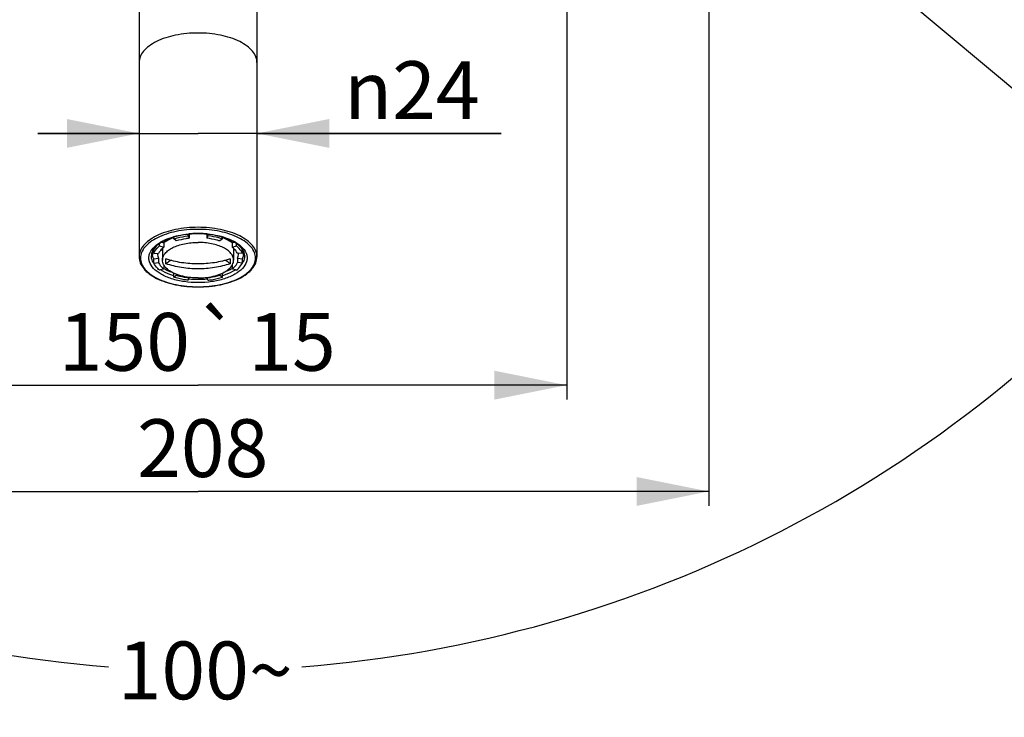
# Model space of a CAD drawing. Units: millimetres. Extents: x -138 to 778, y -235 to 316.
# Drawn here: x 106 to 140, y 53 to 77 of the extents above; entities that cross this region are included whole.
import ezdxf
from ezdxf.enums import TextEntityAlignment as Align

# ---------------------------------------------------------------- set-up
doc = ezdxf.new("R2010")
doc.units = ezdxf.units.MM
doc.header["$LTSCALE"] = 23.1
doc.layers.get('0').update_dxf_attribs({"linetype": 'CONTINUOUS'})
doc.layers.add('02___PRT_ALL_AXES', color=7, linetype='CONTINUOUS')
doc.styles.get("Standard").update_dxf_attribs({"font": 'fangsong_gb2312.ttf'})
doc.styles.add('TEXTSTYLE_1', font='gdt', dxfattribs={"width": 0.8})
doc.dimstyles.new('DIMSTYLE_2', dxfattribs={"dimtxt": 2, "dimasz": 2.5, "dimexe": 0.5, "dimexo": 0.3, "dimgap": 1, "dimtad": 0, "dimtih": 1, "dimtoh": 1, "dimdec": 1, "dimlfac": 5.882353, "dimdsep": 46, "dimtxsty": 'Standard', "dimblk": '_FILLED', "dimblk1": '_FILLED', "dimblk2": '_FILLED', "dimcen": 0.09, "dimazin": 2, "dimtp": 0.5, "dimtm": 0.5, "dimtfac": 1, "dimtdec": 65535, "dimtofl": 0, "dimtmove": 0, "dimatfit": 3, "dimldrblk": '_FILLED', "dimfxl": 0, "dimtolj": 1, "dimarcsym": 0})
doc.dimstyles.new('DIMSTYLE_4', dxfattribs={"dimtxt": 2, "dimasz": 2.5, "dimexe": 0.5, "dimexo": 0.3, "dimgap": 0.5, "dimtad": 1, "dimdec": 3, "dimlfac": 5.882353, "dimdsep": 46, "dimtxsty": 'Standard', "dimblk": '_FILLED', "dimblk1": '_FILLED', "dimblk2": '_FILLED', "dimcen": 0.09, "dimazin": 2, "dimtp": 0.001, "dimtm": 0.001, "dimtfac": 1, "dimtdec": 3, "dimtofl": 0, "dimtmove": 0, "dimatfit": 3, "dimldrblk": '_FILLED', "dimfxl": 0, "dimtolj": 1, "dimarcsym": 0})
doc.dimstyles.new('DIMSTYLE_5', dxfattribs={"dimtxt": 2, "dimasz": 2.5, "dimexe": 0.5, "dimexo": 0.3, "dimgap": 0.5, "dimtad": 1, "dimdec": 0, "dimlfac": 5.882353, "dimdsep": 46, "dimtxsty": 'Standard', "dimblk": '_FILLED', "dimblk1": '_FILLED', "dimblk2": '_FILLED', "dimcen": 0.09, "dimazin": 2, "dimtol": 1, "dimtp": 15, "dimtm": 15, "dimtfac": 1, "dimtdec": 0, "dimtofl": 0, "dimtmove": 0, "dimatfit": 3, "dimldrblk": '_FILLED', "dimfxl": 0, "dimtolj": 1, "dimarcsym": 0})

# ---------------------------------------------------------------- blocks, each defined once
blk = doc.blocks.new('*D3')
at = {"color": 2, "linetype": 'Continuous'}
for p, q in [((115.215, 95.633), (145.836, 69.939)), ((100.944, 88.959), (78.277, 69.939))]:
    blk.add_line(p, q, dxfattribs=at)
for start, end in [(220, 265.5958), (274.4042, 320)]:
    blk.add_arc((112.056, 98.283), 43.596, start, end, dxfattribs=at)
for points in [[(80.695, 68.724), (78.66, 70.26), (79.947, 68.06)], [(144.165, 68.06), (145.453, 70.26), (143.418, 68.724)]]:
    blk.add_solid(points, dxfattribs=at)
at = {"color": 2, "linetype": 'Continuous', "insert": (112.056, 55.687), "char_height": 2, "width": 5.49569, "attachment_point": 2, "line_spacing_factor": 0.9}
blk.add_mtext('100\\fgdt;{\\fgdt;~}', dxfattribs=at)
blk = doc.blocks.new('_FILLED')
at = {"color": 0, "linetype": 'ByBlock'}
blk.add_solid([(0, 0), (-1, 0.2), (-1, -0.2)], dxfattribs=at)
blk = doc.blocks.new('*D14')
at = {"color": 2, "linetype": 'Continuous'}
for p, q in [((109.769, 73.281), (106.269, 73.281)), ((106.269, 73.281), (111.809, 73.281)), ((122.305, 73.281), (111.809, 73.281)), ((113.849, 73.281), (122.305, 73.281))]:
    blk.add_line(p, q, dxfattribs=at)
at = {"color": 2, "linetype": 'Continuous', "xscale": 2.5, "yscale": 2.5, "zscale": 2.5}
blk.add_blockref('_FILLED', (109.769, 73.281), dxfattribs=at)
at = {"color": 2, "linetype": 'Continuous', "xscale": 2.5, "yscale": 2.5, "zscale": 2.5, "rotation": 180}
blk.add_blockref('_FILLED', (113.849, 73.281), dxfattribs=at)
at = {"color": 2, "linetype": 'Continuous', "insert": (116.863, 75.781), "char_height": 2, "width": 5.44157, "attachment_point": 1, "line_spacing_factor": 0.9, "style": 'TEXTSTYLE_1'}
blk.add_mtext('{\\fgdt;n}\\fFangSong_GB2312;24', dxfattribs=at)
blk = doc.blocks.new('*D15')
at = {"color": 2, "linetype": 'Continuous'}
for p, q in [((94.129, 93.246), (94.129, 60.383)), ((129.489, 93.246), (129.489, 60.383)), ((94.129, 60.883), (111.809, 60.883)), ((129.489, 60.883), (111.809, 60.883))]:
    blk.add_line(p, q, dxfattribs=at)
at = {"color": 2, "linetype": 'Continuous', "xscale": 2.5, "yscale": 2.5, "zscale": 2.5, "rotation": 180}
blk.add_blockref('_FILLED', (94.129, 60.883), dxfattribs=at)
at = {"color": 2, "linetype": 'Continuous', "xscale": 2.5, "yscale": 2.5, "zscale": 2.5}
blk.add_blockref('_FILLED', (129.489, 60.883), dxfattribs=at)
at = {"color": 2, "linetype": 'Continuous', "insert": (111.971, 63.383), "char_height": 2, "width": 4.16236, "attachment_point": 2, "line_spacing_factor": 0.9}
blk.add_mtext('208', dxfattribs=at)
blk = doc.blocks.new('*D16')
at = {"color": 2, "linetype": 'Continuous'}
for p, q in [((124.567, 92.178), (124.567, 64.064)), ((99.059, 91.671), (99.059, 64.064)), ((99.059, 64.564), (111.813, 64.564)), ((124.567, 64.564), (111.813, 64.564))]:
    blk.add_line(p, q, dxfattribs=at)
at = {"color": 2, "linetype": 'Continuous', "xscale": 2.5, "yscale": 2.5, "zscale": 2.5, "rotation": 180}
blk.add_blockref('_FILLED', (99.059, 64.564), dxfattribs=at)
at = {"color": 2, "linetype": 'Continuous', "xscale": 2.5, "yscale": 2.5, "zscale": 2.5}
blk.add_blockref('_FILLED', (124.567, 64.564), dxfattribs=at)
at = {"color": 2, "linetype": 'Continuous', "style": 'TEXTSTYLE_1'}
blk.add_text('`', height=2, dxfattribs=at).set_placement((112.507, 65.064), align=Align.CENTER)
at = {"color": 2, "linetype": 'Continuous'}
for s, p in [('150', (109.259, 65.064)), ('15', (115.061, 65.064))]:
    blk.add_text(s, height=2, dxfattribs=at).set_placement(p, align=Align.CENTER)

msp = doc.modelspace()

# ---------------------------------------------------------------- linework, layer by layer
at = {"color": 7, "linetype": 'Continuous'}
for p, q in [((109.76878, 80.49286), (109.76878, 69.00995)), ((113.84878, 80.49286), (113.84878, 69.00995)), ((110.55582, 69.51056), (110.62458, 69.48874)), ((110.96625, 69.62966), (110.96625, 69.68613)), ((111.05733, 69.55789), (110.96625, 69.62966)), ((111.46569, 69.7331), (111.46569, 69.78527)), ((111.46569, 69.7331), (111.50278, 69.65014)), ((111.50278, 69.78958), (111.50278, 69.65014)), ((112.11478, 69.78956), (112.11478, 69.65014)), ((112.15187, 69.7331), (112.11478, 69.65014)), ((112.15187, 69.7331), (112.15187, 69.78529)), ((112.65132, 69.62966), (112.56023, 69.55789)), ((112.65132, 69.62966), (112.65132, 69.68611)), ((112.99298, 69.48874), (113.06175, 69.51056)), ((110.27417, 69.13733), (110.27417, 69.26065)), ((110.48104, 69.38705), (110.48104, 69.46663)), ((110.48104, 69.38705), (110.62458, 69.34151)), ((110.57628, 69.29812), (110.57628, 68.89218)), ((110.62458, 69.48874), (110.62458, 69.34151)), ((112.99298, 69.48874), (112.99298, 69.34151)), ((112.99298, 69.34151), (113.13652, 69.38705)), ((113.04128, 69.29812), (113.04128, 68.89218)), ((113.13652, 69.38705), (113.13652, 69.4666)), ((113.3434, 69.13733), (113.3434, 69.26067)), ((110.27417, 69.13733), (110.44007, 69.11879)), ((110.27417, 68.94147), (110.44007, 68.96001)), ((110.27417, 68.79424), (110.27417, 68.94147)), ((110.44007, 68.96001), (110.44007, 68.81279)), ((113.3434, 69.13733), (113.17749, 69.11879)), ((113.17749, 68.96001), (113.3434, 68.94147)), ((113.17749, 68.96001), (113.17749, 68.81279)), ((113.3434, 68.79424), (113.3434, 68.94147)), ((110.27417, 68.79424), (110.44007, 68.81279)), ((110.62458, 68.59006), (110.48104, 68.54452)), ((110.62458, 68.72678), (110.62458, 68.59006)), ((112.99298, 68.72678), (112.99298, 68.59006)), ((113.13652, 68.54452), (112.99298, 68.59006)), ((113.3434, 68.79424), (113.17749, 68.81279)), ((110.96625, 68.30192), (110.96625, 68.44405)), ((110.96625, 68.30192), (111.05733, 68.37369)), ((111.05733, 68.40515), (111.05733, 68.37369)), ((111.46569, 68.19848), (111.50278, 68.28143)), ((111.50278, 68.2971), (111.50278, 68.28143)), ((112.11478, 68.2971), (112.11478, 68.28143)), ((112.15187, 68.19848), (112.11478, 68.28143)), ((112.56023, 68.40515), (112.56023, 68.37369)), ((112.56023, 68.37369), (112.65132, 68.30192)), ((112.65132, 68.30192), (112.65132, 68.44405))]:
    msp.add_line(p, q, dxfattribs=at)
at = {"color": 9, "linetype": 'Continuous'}
for p, q in [((111.49371, 68.24742), (111.48785, 68.248)), ((112.12972, 68.248), (112.12385, 68.24742))]:
    msp.add_line(p, q, dxfattribs=at)
for centre, radius, start, end in [((111.28097, 68.21089), 1.51429, 117.728711, 120.717824), ((111.67554, 67.21632), 2.58686, 104.01156, 105.99836), ((111.80379, 66.50835), 3.30728, 93.867571, 95.23149), ((111.80846, 66.43778), 3.37801, 90.843242, 93.865818), ((111.8088, 66.43001), 3.38578, 89.152877, 90.84707), ((111.80911, 66.43777), 3.37801, 86.134354, 89.156705), ((111.81377, 66.50835), 3.30728, 84.768513, 86.132602), ((111.94202, 67.21632), 2.58686, 74.001641, 75.988439), ((112.33658, 68.21087), 1.51432, 59.283178, 62.27126), ((110.75819, 69.10533), 0.57887, 211.907967, 212.445181), ((112.85938, 69.10533), 0.57887, 327.554819, 328.092033), ((111.7989, 71.31737), 3.08509, 264.322745, 264.457908), ((111.80789, 71.42108), 3.18918, 264.477132, 270.016015), ((111.80967, 71.42108), 3.18918, 269.983985, 275.522868), ((111.81866, 71.31737), 3.08509, 275.542092, 275.677256)]:
    msp.add_arc(centre, radius, start, end, dxfattribs=at)
at = {"color": 7, "linetype": 'Continuous'}
for centre, radius, start, end in [((111.6646, 67.33011), 2.46023, 104.406341, 106.55818), ((111.80794, 66.52947), 3.27493, 89.985321, 95.343939), ((111.80962, 66.52945), 3.27495, 84.655966, 90.014658), ((111.95295, 67.33008), 2.46026, 73.441196, 75.593589), ((110.6346, 69.0079), 0.44619, 153.473077, 155.687905), ((110.6353, 69.1127), 0.39902, 169.444047, 179.955244), ((110.64721, 69.11063), 0.4111, 167.528449, 169.464187), ((110.66132, 69.10733), 0.4256, 162.351183, 167.505446), ((110.73319, 68.95004), 0.56062, 144.252007, 146.333863), ((112.88434, 68.95002), 0.56066, 33.668946, 35.7487), ((112.95622, 69.10733), 0.42561, 12.494621, 17.655174), ((112.97036, 69.11063), 0.4111, 10.535813, 12.471551), ((112.98226, 69.1127), 0.39902, 0.044756, 10.555953), ((112.98294, 69.00789), 0.44622, 24.313301, 26.530963), ((110.70659, 69.28485), 0.514, 196.498665, 200.032428), ((110.72883, 69.29301), 0.53769, 200.036966, 203.82454), ((110.63089, 69.11305), 0.39461, 180.006148, 185.31255), ((110.75688, 69.11301), 0.3506, 178.456445, 179.999798), ((112.86069, 69.11301), 0.3506, 0.000202, 1.543555), ((112.98672, 69.11305), 0.39456, 354.768039, 359.994115), ((112.88903, 69.2929), 0.53738, 336.233244, 339.949256), ((112.91098, 69.28484), 0.51399, 339.953724, 343.409685)]:
    msp.add_arc(centre, radius, start, end, dxfattribs=at)
at = {"color": 9, "linetype": 'Continuous'}
for points, knots in [([(111.80878, 76.75811), (111.54727, 76.75811), (111.05224, 76.71157), (110.47872, 76.53406), (110.11765, 76.32014), (109.92331, 76.14447), (109.79864, 75.94901), (109.76878, 75.80571), (109.76878, 75.73811)], [0, 0, 0, 0, 0.31837632, 0.60155018, 0.72211005, 0.82686807, 0.91769317, 1, 1, 1, 1]), ([(113.84878, 75.73811), (113.84878, 75.80571), (113.81892, 75.94901), (113.69425, 76.14447), (113.49991, 76.32014), (113.13884, 76.53406), (112.56532, 76.71157), (112.07029, 76.75811), (111.80878, 76.75811)], [0, 0, 0, 0, 0.08230683, 0.17313193, 0.27788995, 0.39844982, 0.68162368, 1, 1, 1, 1]), ([(111.80878, 70.02995), (111.54727, 70.02995), (111.05224, 69.98342), (110.47872, 69.80591), (110.11765, 69.59199), (109.92331, 69.41632), (109.79864, 69.22086), (109.76878, 69.07756), (109.76878, 69.00995)], [0, 0, 0, 0, 0.31837632, 0.60155018, 0.72211005, 0.82686807, 0.91769317, 1, 1, 1, 1]), ([(111.80878, 69.96029), (111.55381, 69.96029), (111.07115, 69.91491), (110.51198, 69.74186), (110.15993, 69.53326), (109.97045, 69.36204), (109.8489, 69.17127), (109.80594, 68.96579), (109.8489, 68.7603), (109.97045, 68.56953), (110.15993, 68.39832), (110.51198, 68.18972), (111.07115, 68.01666), (111.55381, 67.97129), (111.80878, 67.97129)], [0, 0, 0, 0, 0.15918708, 0.30077447, 0.36105461, 0.4134338, 0.45884648, 0.5, 0.54115352, 0.5865662, 0.63894539, 0.69922553, 0.84081292, 1, 1, 1, 1]), ([(113.84878, 69.00995), (113.84878, 69.07756), (113.81892, 69.22086), (113.69425, 69.41632), (113.49991, 69.59199), (113.13884, 69.80591), (112.56532, 69.98342), (112.07029, 70.02995), (111.80878, 70.02995)], [0, 0, 0, 0, 0.08230683, 0.17313193, 0.27788995, 0.39844982, 0.68162368, 1, 1, 1, 1]), ([(111.80878, 67.97129), (112.06375, 67.97129), (112.54641, 68.01666), (113.10558, 68.18972), (113.45763, 68.39832), (113.64711, 68.56953), (113.76867, 68.7603), (113.81162, 68.96579), (113.76867, 69.17127), (113.64711, 69.36204), (113.45763, 69.53326), (113.10558, 69.74186), (112.54641, 69.91491), (112.06375, 69.96029), (111.80878, 69.96029)], [0, 0, 0, 0, 0.15918708, 0.30077447, 0.36105461, 0.4134338, 0.45884648, 0.5, 0.54115352, 0.5865662, 0.63894539, 0.69922553, 0.84081292, 1, 1, 1, 1]), ([(111.80878, 68.11579), (111.64974, 68.11579), (111.34059, 68.13723), (110.90809, 68.23187), (110.54302, 68.38231), (110.26961, 68.57785), (110.13151, 68.78617), (110.10295, 68.95671), (110.12419, 69.12716), (110.25357, 69.33778), (110.41408, 69.45717), (110.50745, 69.51272)], [0, 0, 0, 0, 0.17306364, 0.33590009, 0.47988442, 0.59989868, 0.69745215, 0.7415846, 0.78552723, 0.88177543, 1, 1, 1, 1]), ([(110.57639, 69.55128), (110.6053, 69.5665), (110.72979, 69.62721), (110.86091, 69.67383), (110.96258, 69.703)], [0, 0, 0, 0, 0.23597715, 1, 1, 1, 1]), ([(111.04922, 69.72622), (111.08536, 69.73525), (111.23475, 69.76925), (111.38679, 69.79128), (111.50223, 69.80185)], [0, 0, 0, 0, 0.24319838, 1, 1, 1, 1]), ([(113.11009, 69.51273), (113.20346, 69.45719), (113.36398, 69.3378), (113.49336, 69.12717), (113.51461, 68.95672), (113.48606, 68.78618), (113.34796, 68.57786), (113.07455, 68.38231), (112.70948, 68.23187), (112.27698, 68.13723), (111.96782, 68.11579), (111.80878, 68.11579)], [0, 0, 0, 0, 0.11822615, 0.21447531, 0.25841803, 0.30255033, 0.40010304, 0.52011648, 0.66410026, 0.82693644, 1, 1, 1, 1]), ([(112.11533, 69.80185), (112.1544, 69.79827), (112.30667, 69.78155), (112.4578, 69.75383), (112.56834, 69.72622)], [0, 0, 0, 0, 0.25615318, 1, 1, 1, 1]), ([(112.65498, 69.703), (112.69007, 69.69293), (112.82225, 69.65184), (112.95097, 69.59875), (113.04117, 69.55128)], [0, 0, 0, 0, 0.26368907, 1, 1, 1, 1]), ([(110.26679, 68.79937), (110.25501, 68.81829), (110.21455, 68.89216), (110.19378, 68.97745), (110.19378, 69.0394)], [0, 0, 0, 0, 0.26454635, 1, 1, 1, 1]), ([(113.42378, 69.0394), (113.42378, 69.01905), (113.41746, 68.93475), (113.38456, 68.85363), (113.35078, 68.79937)], [0, 0, 0, 0, 0.24145402, 1, 1, 1, 1]), ([(110.96369, 68.35128), (110.92132, 68.36429), (110.76583, 68.41705), (110.61586, 68.48876), (110.5161, 68.55536)], [0, 0, 0, 0, 0.26980594, 1, 1, 1, 1]), ([(113.10147, 68.55536), (113.07005, 68.53438), (112.92912, 68.44957), (112.77484, 68.38841), (112.65388, 68.35128)], [0, 0, 0, 0, 0.22991465, 1, 1, 1, 1])]:
    msp.add_open_spline(points, degree=3, knots=knots, dxfattribs=at)
at = {"color": 7, "linetype": 'Continuous'}
for points, knots in [([(110.58485, 69.53282), (110.55177, 69.51438), (110.438, 69.44495), (110.33407, 69.35522), (110.27819, 69.27757)], [0, 0, 0, 0, 0.28359545, 1, 1, 1, 1]), ([(110.96346, 69.68832), (110.92861, 69.67794), (110.79866, 69.63596), (110.67239, 69.5816), (110.58485, 69.53282)], [0, 0, 0, 0, 0.26628226, 1, 1, 1, 1]), ([(110.96523, 69.67324), (110.90121, 69.64914), (110.78249, 69.59644), (110.67258, 69.52655), (110.62458, 69.48874)], [0, 0, 0, 0, 0.52818357, 1, 1, 1, 1]), ([(110.96625, 69.62966), (111.00515, 69.642), (111.16879, 69.68891), (111.33714, 69.71873), (111.46569, 69.7331)], [0, 0, 0, 0, 0.23987237, 1, 1, 1, 1]), ([(111.50293, 69.79017), (111.46396, 69.78651), (111.31249, 69.76945), (111.1622, 69.74119), (111.0525, 69.71298)], [0, 0, 0, 0, 0.25685398, 1, 1, 1, 1]), ([(111.50278, 69.65014), (111.4637, 69.64577), (111.31329, 69.62556), (111.1645, 69.59189), (111.05733, 69.55789)], [0, 0, 0, 0, 0.25914814, 1, 1, 1, 1]), ([(112.56506, 69.71298), (112.52928, 69.72218), (112.38084, 69.75693), (112.2296, 69.77937), (112.11463, 69.79016)], [0, 0, 0, 0, 0.24239497, 1, 1, 1, 1]), ([(112.56023, 69.55789), (112.52553, 69.5689), (112.37959, 69.61074), (112.22944, 69.63733), (112.11478, 69.65014)], [0, 0, 0, 0, 0.23985977, 1, 1, 1, 1]), ([(112.65132, 69.62966), (112.61241, 69.642), (112.44878, 69.68891), (112.28042, 69.71873), (112.15187, 69.7331)], [0, 0, 0, 0, 0.2398723, 1, 1, 1, 1]), ([(112.99298, 69.48874), (112.94499, 69.52655), (112.83507, 69.59644), (112.71635, 69.64914), (112.65233, 69.67324)], [0, 0, 0, 0, 0.47181643, 1, 1, 1, 1]), ([(113.03269, 69.53283), (113.00487, 69.54833), (112.88336, 69.61083), (112.7545, 69.65844), (112.65412, 69.68831)], [0, 0, 0, 0, 0.2331984, 1, 1, 1, 1]), ([(113.33936, 69.27757), (113.32237, 69.30119), (113.23602, 69.4037), (113.12399, 69.48195), (113.03269, 69.53283)], [0, 0, 0, 0, 0.21776679, 1, 1, 1, 1]), ([(110.22798, 69.1916), (110.22231, 69.17905), (110.20305, 69.1305), (110.19378, 69.07785), (110.19378, 69.0394)], [0, 0, 0, 0, 0.26374937, 1, 1, 1, 1]), ([(110.27417, 69.13733), (110.2843, 69.15999), (110.33642, 69.25582), (110.41514, 69.33513), (110.48104, 69.38705)], [0, 0, 0, 0, 0.22829087, 1, 1, 1, 1]), ([(110.62458, 69.34151), (110.60363, 69.325), (110.53036, 69.26184), (110.46874, 69.1829), (110.44007, 69.11879)], [0, 0, 0, 0, 0.2752575, 1, 1, 1, 1]), ([(110.53513, 69.26108), (110.5382, 69.25776), (110.5508, 69.24437), (110.56394, 69.23149), (110.5741, 69.22206)], [0, 0, 0, 0, 0.24567239, 1, 1, 1, 1]), ([(110.57628, 68.89218), (110.57628, 68.93302), (110.59433, 69.0196), (110.66964, 69.13769), (110.78707, 69.2438), (110.94185, 69.33567), (111.1286, 69.41074), (111.34066, 69.46645), (111.57022, 69.50074), (111.72853, 69.50843), (111.80878, 69.50843)], [0, 0, 0, 0, 0.08222546, 0.17296086, 0.27761491, 0.39805507, 0.53352508, 0.68153197, 0.83844893, 1, 1, 1, 1]), ([(113.04128, 68.89218), (113.04128, 68.93302), (113.02324, 69.0196), (112.94792, 69.13769), (112.83049, 69.2438), (112.67571, 69.33567), (112.48897, 69.41074), (112.27691, 69.46645), (112.04734, 69.50074), (111.88903, 69.50843), (111.80878, 69.50843)], [0, 0, 0, 0, 0.08222546, 0.17296086, 0.27761491, 0.39805507, 0.53352508, 0.68153197, 0.83844893, 1, 1, 1, 1]), ([(113.17749, 69.11879), (113.16846, 69.139), (113.12196, 69.22446), (113.05176, 69.2952), (112.99298, 69.34151)], [0, 0, 0, 0, 0.22829091, 1, 1, 1, 1]), ([(113.04346, 69.22206), (113.04689, 69.22524), (113.06025, 69.23787), (113.07314, 69.251), (113.08243, 69.26108)], [0, 0, 0, 0, 0.25440949, 1, 1, 1, 1]), ([(113.3434, 69.13733), (113.33327, 69.15999), (113.28114, 69.25582), (113.20242, 69.33513), (113.13652, 69.38705)], [0, 0, 0, 0, 0.22830224, 1, 1, 1, 1]), ([(113.42378, 69.0394), (113.42378, 69.05195), (113.42091, 69.10417), (113.40591, 69.15544), (113.38958, 69.1916)], [0, 0, 0, 0, 0.24028379, 1, 1, 1, 1]), ([(109.76878, 69.00995), (109.76878, 68.93823), (109.79962, 68.78778), (109.92777, 68.58427), (110.12494, 68.40442), (110.48614, 68.18885), (111.05701, 68.01094), (111.54918, 67.96445), (111.80878, 67.96445)], [0, 0, 0, 0, 0.08668323, 0.18037711, 0.28617009, 0.40634205, 0.68626635, 1, 1, 1, 1]), ([(110.27417, 68.94147), (110.26926, 68.95243), (110.25179, 68.99577), (110.24119, 69.04195), (110.23798, 69.07652)], [0, 0, 0, 0, 0.25702424, 1, 1, 1, 1]), ([(110.40628, 69.11301), (110.40628, 69.0872), (110.41218, 69.03453), (110.42917, 68.9844), (110.44007, 68.96001)], [0, 0, 0, 0, 0.4914042, 1, 1, 1, 1]), ([(110.61711, 68.73487), (110.60407, 68.75957), (110.58353, 68.81073), (110.57628, 68.86552), (110.57628, 68.89218)], [0, 0, 0, 0, 0.51160922, 1, 1, 1, 1]), ([(111.80878, 67.96445), (112.06838, 67.96445), (112.56056, 68.01094), (113.13142, 68.18885), (113.49263, 68.40442), (113.6898, 68.58428), (113.81794, 68.78778), (113.84878, 68.93823), (113.84878, 69.00995)], [0, 0, 0, 0, 0.31373438, 0.59365868, 0.71383041, 0.81962309, 0.91331669, 1, 1, 1, 1]), ([(113.00045, 68.73487), (113.01349, 68.75957), (113.03404, 68.81073), (113.04128, 68.86552), (113.04128, 68.89218)], [0, 0, 0, 0, 0.51160922, 1, 1, 1, 1]), ([(113.17749, 68.96001), (113.1884, 68.9844), (113.20539, 69.03453), (113.21128, 69.0872), (113.21128, 69.11301)], [0, 0, 0, 0, 0.5085958, 1, 1, 1, 1]), ([(113.37964, 69.07707), (113.37859, 69.06563), (113.3723, 69.01911), (113.35785, 68.9738), (113.3434, 68.94147)], [0, 0, 0, 0, 0.24497938, 1, 1, 1, 1]), ([(110.48104, 68.54452), (110.45755, 68.56303), (110.3754, 68.63385), (110.30631, 68.72236), (110.27417, 68.79424)], [0, 0, 0, 0, 0.27525755, 1, 1, 1, 1]), ([(110.44007, 68.81279), (110.44911, 68.79258), (110.4956, 68.70711), (110.56581, 68.63637), (110.62458, 68.59006)], [0, 0, 0, 0, 0.22829082, 1, 1, 1, 1]), ([(110.96284, 68.444), (110.92303, 68.46278), (110.84864, 68.50268), (110.72426, 68.59105), (110.64911, 68.67426), (110.61711, 68.73487)], [0, 0, 0, 0, 0.28835442, 0.55096093, 1, 1, 1, 1]), ([(110.92268, 68.46348), (110.89573, 68.47267), (110.79401, 68.5097), (110.69527, 68.55536), (110.62598, 68.5949)], [0, 0, 0, 0, 0.26307959, 1, 1, 1, 1]), ([(112.65472, 68.444), (112.69453, 68.46278), (112.76893, 68.50268), (112.8933, 68.59105), (112.96845, 68.67426), (113.00045, 68.73487)], [0, 0, 0, 0, 0.28835442, 0.55096093, 1, 1, 1, 1]), ([(112.99158, 68.5949), (112.96932, 68.5822), (112.87379, 68.53117), (112.77309, 68.49015), (112.69488, 68.46348)], [0, 0, 0, 0, 0.23676512, 1, 1, 1, 1]), ([(112.99298, 68.59006), (113.01393, 68.60657), (113.08721, 68.66974), (113.14883, 68.74868), (113.17749, 68.81279)], [0, 0, 0, 0, 0.27525748, 1, 1, 1, 1]), ([(113.13652, 68.54452), (113.16001, 68.56303), (113.24217, 68.63385), (113.31126, 68.72236), (113.3434, 68.79424)], [0, 0, 0, 0, 0.27525751, 1, 1, 1, 1]), ([(111.50187, 68.29534), (111.40467, 68.30783), (111.22053, 68.34341), (111.04327, 68.40605), (110.96284, 68.444)], [0, 0, 0, 0, 0.52424083, 1, 1, 1, 1]), ([(111.46569, 68.19848), (111.42187, 68.20338), (111.25323, 68.22604), (111.08641, 68.26379), (110.96625, 68.30192)], [0, 0, 0, 0, 0.25913344, 1, 1, 1, 1]), ([(111.05733, 68.37369), (111.09203, 68.36268), (111.23797, 68.32084), (111.38813, 68.29425), (111.50278, 68.28143)], [0, 0, 0, 0, 0.23985975, 1, 1, 1, 1]), ([(111.80878, 68.27593), (111.78296, 68.27593), (111.68042, 68.27754), (111.57797, 68.28555), (111.50187, 68.29534)], [0, 0, 0, 0, 0.25180866, 1, 1, 1, 1]), ([(111.80878, 68.27593), (111.8346, 68.27593), (111.93714, 68.27754), (112.03959, 68.28555), (112.11569, 68.29534)], [0, 0, 0, 0, 0.25180866, 1, 1, 1, 1]), ([(112.11478, 68.28143), (112.15387, 68.2858), (112.30428, 68.30602), (112.45306, 68.33968), (112.56023, 68.37369)], [0, 0, 0, 0, 0.25914812, 1, 1, 1, 1]), ([(112.11569, 68.29534), (112.21289, 68.30783), (112.39703, 68.34341), (112.57429, 68.40605), (112.65472, 68.444)], [0, 0, 0, 0, 0.52424083, 1, 1, 1, 1]), ([(112.15187, 68.19848), (112.1957, 68.20338), (112.36434, 68.22604), (112.53116, 68.26379), (112.65132, 68.30192)], [0, 0, 0, 0, 0.25914813, 1, 1, 1, 1])]:
    msp.add_open_spline(points, degree=3, knots=knots, dxfattribs=at)
for points in [[(110.2666, 69.26082), (110.25513, 69.2436), (110.24462, 69.22569), (110.23538, 69.20718)], [(113.38216, 69.2072), (113.37293, 69.22571), (113.36242, 69.24363), (113.35095, 69.26084)]]:
    msp.add_open_spline(points, degree=3, dxfattribs=at)
at = {"layer": '02___PRT_ALL_AXES', "color": 7, "linetype": 'Continuous'}
for p, q in [((110.23628, 69.11301), (110.23628, 69.18662)), ((113.38128, 69.11301), (113.38128, 69.18662))]:
    msp.add_line(p, q, dxfattribs=at)
for centre, start, end in [((110.62961, 69.18661), 176.992135, 179.99862), ((112.98795, 69.18661), 0.001385, 3.011888)]:
    msp.add_arc(centre, 0.39333, start, end, dxfattribs=at)
for points, knots in [([(110.69443, 68.76974), (110.69308, 68.78312), (110.68895, 68.8397), (110.69066, 68.89663), (110.69443, 68.93974)], [0, 0, 0, 0, 0.2371158, 1, 1, 1, 1]), ([(111.80878, 68.76037), (111.61928, 68.76037), (111.24123, 68.79036), (110.87272, 68.88029), (110.69443, 68.93974)], [0, 0, 0, 0, 0.50206606, 1, 1, 1, 1]), ([(110.87165, 68.88625), (110.8562, 68.87741), (110.79536, 68.84135), (110.73673, 68.80153), (110.69443, 68.76974)], [0, 0, 0, 0, 0.25173139, 1, 1, 1, 1]), ([(112.92313, 68.93974), (112.74484, 68.88029), (112.37633, 68.79036), (111.99828, 68.76037), (111.80878, 68.76037)], [0, 0, 0, 0, 0.49793502, 1, 1, 1, 1]), ([(112.92313, 68.76974), (112.90909, 68.7803), (112.85184, 68.82191), (112.79196, 68.85991), (112.74579, 68.88633)], [0, 0, 0, 0, 0.24831581, 1, 1, 1, 1]), ([(112.92313, 68.93974), (112.92444, 68.92485), (112.92824, 68.86827), (112.92732, 68.81129), (112.92313, 68.76974)], [0, 0, 0, 0, 0.2634624, 1, 1, 1, 1]), ([(111.80878, 68.59037), (111.61928, 68.59037), (111.24123, 68.62036), (110.87272, 68.71029), (110.69443, 68.76974)], [0, 0, 0, 0, 0.50206606, 1, 1, 1, 1]), ([(112.92313, 68.76974), (112.74484, 68.71029), (112.37633, 68.62036), (111.99828, 68.59037), (111.80878, 68.59037)], [0, 0, 0, 0, 0.49793502, 1, 1, 1, 1])]:
    msp.add_open_spline(points, degree=3, knots=knots, dxfattribs=at)

# ---------------------------------------------------------------- dimensions: what is measured, and where the dimension line sits
at = {"color": 2, "linetype": 'Continuous'}
dim = msp.add_angular_dim_2l(base=(112.05646, 54.68726), line1=((101.50802, 89.43216), (101.17405, 89.15193)), line2=((114.65134, 96.10599), (114.98531, 95.82575)), dimstyle='DIMSTYLE_2', dxfattribs=at)
dim.commit()
dim.dimension.update_dxf_attribs({"geometry": '*D3', "text_midpoint": (112.05646, 54.68726), "dimtype": 162})
for base, p1, p2, dimstyle, picture, middle in [((129.48878, 60.88338), (94.12878, 93.54561), (129.48878, 93.54561), 'DIMSTYLE_4', '*D15', (111.94144, 60.88338)), ((124.56682, 64.56351), (99.05878, 91.97076), (124.56682, 92.47765), 'DIMSTYLE_5', '*D16', (111.8128, 64.56351))]:
    dim = msp.add_linear_dim(base=base, p1=p1, p2=p2, dimstyle=dimstyle, dxfattribs=at)
    dim.commit()
    dim.dimension.update_dxf_attribs({"geometry": picture, "text_midpoint": middle, "dimtype": 160})
dim = msp.add_linear_dim(base=(113.84878, 73.28135), p1=(109.76878, 75.73811), p2=(113.84878, 75.73811), text='%%c<>', dimstyle='DIMSTYLE_4', dxfattribs=at)
dim.commit()
dim.dimension.update_dxf_attribs({"geometry": '*D14', "text_midpoint": (119.58412, 73.28135), "dimtype": 160})

doc.saveas('drawing.dxf')
